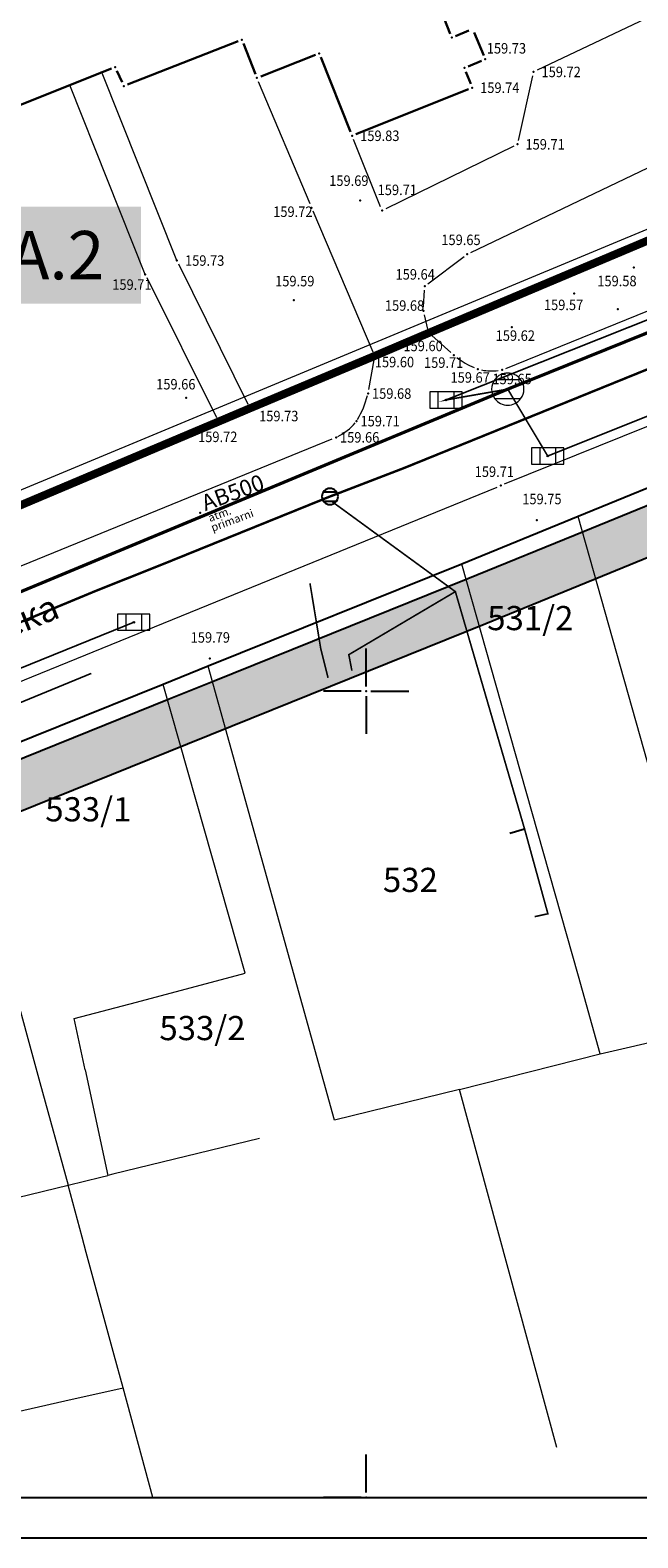
# Model space of a CAD drawing. Units: metres. Extents: x 2 to 894, y 2 to 612.
# Drawn here: x 505 to 580, y 2 to 189 of the extents above; entities that cross this region are included whole.
import ezdxf
from ezdxf.enums import TextEntityAlignment as Align

# ---------------------------------------------------------------- set-up
doc = ezdxf.new("R2010")
doc.units = ezdxf.units.M
doc.header["$LTSCALE"] = 0.5
for name, color, linetype in [('000_Okvir', 7, 'Continuous'), ('001_Granica plana', 37, 'Continuous'), ('003A_Urb.zone_oznake', 242, 'Continuous'), ('101_G_DETALJNE_KONSTRUISANE_TACKE', 7, 'Continuous'), ('101_G_Detaljne_tacke', 7, 'Continuous'), ('101_G_Detaljne_tacke_kote', 32, 'Continuous'), ('102_G_Opis Lista', 7, 'Continuous'), ('110_I.HI-a_Atm-sekundarna', 224, 'Continuous'), ('110_I.HI-a_Kolektori_500 (cev)', 233, 'Continuous'), ('110_I.HI-a_Sahte i slivnici', 1, 'Continuous'), ('110_I.HI-f_Fekalni vod CEV200', 44, 'Continuous'), ('110_I.HI-f_Vod', 32, 'Continuous'), ('110_I.HI-v_Trasa kruzni tok', 5, 'Continuous'), ('kanalizacijaoff', 14, 'Continuous')]:
    doc.layers.add(name, color=color, linetype=linetype)
for name, color, linetype, lineweight in [('005_Regulaciona linija', 1, 'Continuous', 50), ('100_G_Broj parcele', 7, 'Continuous', 9), ('100_G_Nazivi_ulica', 7, 'Continuous', 13), ('100_G_Objekti Granice', 11, 'Continuous', 30), ('100_G_Parcele granice', 7, 'Continuous', 20), ('101_G_Detalj_Linije', 252, 'Continuous', 9), ('110_I.HI-v_Vod', 140, 'Continuous', 0)]:
    doc.layers.add(name, color=color, linetype=linetype, lineweight=lineweight)
doc.layers.add('110_I.HI-f_Trasa kanalizacije', color=46, linetype='Continuous', plot=False)
doc.styles.add('digi', font='arial.ttf')
doc.styles.add('Iso', font='iso.shx', dxfattribs={"oblique": 15})
doc.styles.add('kote', font='geodet__.shx')
doc.styles.add('Tahoma', font='tahoma.ttf')

# ---------------------------------------------------------------- blocks, each defined once
blk = doc.blocks.new('KRSTIC')
at = {"layer": '102_G_Opis Lista'}
for p, q in [((0, 0.6), (0, 5.3)), ((0.6, 0), (5.3, 0)), ((-0.6, 0), (-5.3, 0)), ((0, -0.6), (0, -5.3))]:
    blk.add_line(p, q, dxfattribs=at)
blk.add_point((0, 0), dxfattribs=at)
blk = doc.blocks.new('T62-04-flat-97')
at = {"color": 24, "linetype": 'Continuous', "lineweight": 9, "true_color": 0x992a00}
for p, q in [((-0.8, 0.6), (0.8, 0.6)), ((0.8, -0.6), (-0.8, -0.6))]:
    blk.add_line(p, q, dxfattribs=at)
blk.add_circle((0, 0), 0.05, dxfattribs=at)
for start, end in [(36.8699, 143.1301), (143.1301, 216.8699), (323.1301, 36.8699), (216.8699, 323.1301)]:
    blk.add_arc((0, 0), 1, start, end, dxfattribs=at)
at = {"color": 24, "linetype": 'Continuous', "true_color": 0x992a00}
for points in [[(-0.05, 0), (-0.035, -0.035), (-0.035, 0.035)], [(-0.035, 0.035), (0, -0.05), (0, 0.05)], [(0, -0.05), (-0.035, 0.035), (-0.035, -0.035)], [(0, 0.05), (0.035, -0.035), (0.035, 0.035)], [(0.035, -0.035), (0, 0.05), (0, -0.05)], [(0.05, 0), (0.035, 0.035), (0.035, -0.035)]]:
    blk.add_solid(points, dxfattribs=at)
blk = doc.blocks.new('T62-11-flat-662')
at = {"color": 24, "linetype": 'Continuous', "lineweight": 9, "true_color": 0x992a00}
for p, q in [((1, 0.5), (-1, 0.5)), ((-1, 0.5), (-1, -0.5)), ((-0.5, 0.5), (-0.5, -0.5)), ((0.5, -0.5), (0.5, 0.5)), ((1, -0.5), (1, 0.5)), ((-1, -0.5), (1, -0.5))]:
    blk.add_line(p, q, dxfattribs=at)
blk.add_circle((0, 0), 0.05, dxfattribs=at)
at = {"color": 24, "linetype": 'Continuous', "true_color": 0x992a00}
for points in [[(-0.05, 0), (-0.043, -0.025), (-0.043, 0.025)], [(-0.043, 0.025), (-0.025, -0.043), (-0.025, 0.043)], [(-0.025, -0.043), (-0.043, 0.025), (-0.043, -0.025)], [(-0.025, 0.043), (0, -0.05), (0, 0.05)], [(0, -0.05), (-0.025, 0.043), (-0.025, -0.043)], [(0, 0.05), (0.025, -0.043), (0.025, 0.043)], [(0.025, -0.043), (0, 0.05), (0, -0.05)], [(0.025, 0.043), (0.043, -0.025), (0.043, 0.025)], [(0.043, -0.025), (0.025, 0.043), (0.025, -0.043)], [(0.05, 0), (0.043, 0.025), (0.043, -0.025)]]:
    blk.add_solid(points, dxfattribs=at)
blk = doc.blocks.new('T62-11-flat-663')
at = {"color": 24, "linetype": 'Continuous', "lineweight": 9, "true_color": 0x992a00}
for p, q in [((1, 0.5), (-1, 0.5)), ((-1, 0.5), (-1, -0.5)), ((-0.5, 0.5), (-0.5, -0.5)), ((0.5, -0.5), (0.5, 0.5)), ((1, -0.5), (1, 0.5)), ((-1, -0.5), (1, -0.5))]:
    blk.add_line(p, q, dxfattribs=at)
blk.add_circle((0, 0), 0.05, dxfattribs=at)
at = {"color": 24, "linetype": 'Continuous', "true_color": 0x992a00}
for points in [[(-0.05, 0), (-0.043, -0.025), (-0.043, 0.025)], [(-0.043, 0.025), (-0.025, -0.043), (-0.025, 0.043)], [(-0.025, -0.043), (-0.043, 0.025), (-0.043, -0.025)], [(-0.025, 0.043), (0, -0.05), (0, 0.05)], [(0, -0.05), (-0.025, 0.043), (-0.025, -0.043)], [(0, 0.05), (0.025, -0.043), (0.025, 0.043)], [(0.025, -0.043), (0, 0.05), (0, -0.05)], [(0.025, 0.043), (0.043, -0.025), (0.043, 0.025)], [(0.043, -0.025), (0.025, 0.043), (0.025, -0.043)], [(0.05, 0), (0.043, 0.025), (0.043, -0.025)]]:
    blk.add_solid(points, dxfattribs=at)
blk = doc.blocks.new('T62-11-flat-665')
at = {"color": 24, "linetype": 'Continuous', "lineweight": 9, "true_color": 0x992a00}
for p, q in [((1, 0.5), (-1, 0.5)), ((-1, 0.5), (-1, -0.5)), ((-0.5, 0.5), (-0.5, -0.5)), ((0.5, -0.5), (0.5, 0.5)), ((1, -0.5), (1, 0.5)), ((-1, -0.5), (1, -0.5))]:
    blk.add_line(p, q, dxfattribs=at)
blk.add_circle((0, 0), 0.05, dxfattribs=at)
at = {"color": 24, "linetype": 'Continuous', "true_color": 0x992a00}
for points in [[(-0.05, 0), (-0.043, -0.025), (-0.043, 0.025)], [(-0.043, 0.025), (-0.025, -0.043), (-0.025, 0.043)], [(-0.025, -0.043), (-0.043, 0.025), (-0.043, -0.025)], [(-0.025, 0.043), (0, -0.05), (0, 0.05)], [(0, -0.05), (-0.025, 0.043), (-0.025, -0.043)], [(0, 0.05), (0.025, -0.043), (0.025, 0.043)], [(0.025, -0.043), (0, 0.05), (0, -0.05)], [(0.025, 0.043), (0.043, -0.025), (0.043, 0.025)], [(0.043, -0.025), (0.025, 0.043), (0.025, -0.043)], [(0.05, 0), (0.043, 0.025), (0.043, -0.025)]]:
    blk.add_solid(points, dxfattribs=at)
blk = doc.blocks.new('k2')
at = {"layer": '110_I.HI-f_Trasa kanalizacije', "linetype": 'Continuous'}
for p, q in [((-0.4, 0.3), (0.4, 0.3)), ((0.4, -0.3), (-0.4, -0.3))]:
    blk.add_line(p, q, dxfattribs=at)
blk.add_ellipse((0, 0), major_axis=(-0.354, 0.354), ratio=1, start_param=3.926991, end_param=10.210176, dxfattribs=at)
blk.add_point((0, 0), dxfattribs=at)
at = {"layer": '110_I.HI-f_Trasa kanalizacije', "style": 'digi'}
for tag, p in [('KOTADONJA', (1.654, -0.589)), ('KOTAGORNJA', (1.658, 0.127))]:
    blk.add_attdef(tag, p, '', height=0.6, dxfattribs=at)
blk = doc.blocks.new('K-oznakaLINE')
at = {"layer": '110_I.HI-f_Trasa kanalizacije'}
blk.add_point((0, 0), dxfattribs=at)
at = {"layer": '110_I.HI-f_Trasa kanalizacije', "style": 'digi'}
blk.add_attdef('OZNAKALINE', (0.324, -0.023), '', height=1, dxfattribs=at)
at = {"layer": 'kanalizacijaoff', "style": 'digi'}
for tag, p in [('TIPKLINE', (0.318, -1.373)), ('VRSTAKLINE', (0.362, -0.752))]:
    blk.add_attdef(tag, p, '', height=0.5, dxfattribs=at)
blk = doc.blocks.new('*E65')
at = {"layer": '102_G_Opis Lista'}
for p, q in [((5.3, 0.6), (5.3, 5.3)), ((4.7, 0), (0, 0)), ((5.9, 0), (10.6, 0))]:
    blk.add_line(p, q, dxfattribs=at)
blk.add_point((5.3, 0), dxfattribs=at)

msp = doc.modelspace()

# ---------------------------------------------------------------- hatches: boundary and pattern name
at = {"layer": '001_Granica plana', "ltscale": 1.999999}
h = msp.add_hatch(color=33, dxfattribs=at)
h.dxf.hatch_style = 1
h.paths.add_polyline_path([(471.24, 582.04), (413.52, 556.27), (337.77, 521.8), (252.16, 483.39), (176.03, 451.36), (162.96, 445.36), (76.29, 405.2), (72.71, 403.57), (52.73, 394.74), (72.5, 350), (66.12, 347.13), (64.27, 346.3), (57.68, 343.65), (56.07, 330.94), (56.41, 326.62), (58.03, 320.65), (60.52, 314.45), (66.27, 307.94), (70.58, 303.88), (72.78, 301.81), (77.18, 297.37), (92.97, 282), (96.99, 278.14), (106.59, 268.94), (111.98, 263.77), (123.1, 253.03), (138.32, 238.26), (140.63, 236.01), (160.99, 216.26), (172.12, 205.89), (181.47, 197.17), (185.59, 193.28), (206.72, 172.86), (228.97, 151.34), (237.57, 142.42), (242.89, 136.41), (248.26, 130.33), (265.47, 107.07), (274.34, 93.23), (282.71, 78.19), (293.87, 57.43), (299.91, 51.78), (303, 50.7), (312.88, 15.16), (358.27, 33.52), (395.49, 48.59), (433.48, 63.77), (452.08, 71.25), (476.56, 81.13), (498.62, 90.03), (524.58, 100.49), (530.14, 102.73), (561.63, 115.42), (576.1, 121.33), (591.24, 127.52), (646.89, 150.01), (646.59, 188.38), (645.68, 190.93), (644.52, 193.53), (641.51, 200.38), (502.91, 513.87), (497.82, 525.21)])
h.paths.add_polyline_path([(468.31, 574.16), (492.36, 522.71), (497.43, 511.43), (636.02, 197.96), (639.04, 191.1), (640.1, 188.7), (640.6, 187.32), (640.86, 154.05), (588.98, 133.08), (573.82, 126.88), (559.38, 120.98), (527.9, 108.3), (522.33, 106.06), (496.37, 95.6), (474.32, 86.7), (449.84, 76.82), (431.25, 69.34), (393.25, 54.16), (356.02, 39.08), (316.86, 23.24), (307.94, 55.33), (303.09, 57.02), (298.69, 61.14), (287.97, 81.07), (279.49, 96.31), (270.42, 110.48), (252.93, 134.11), (247.38, 140.38), (241.98, 146.5), (233.21, 155.58), (210.9, 177.18), (189.74, 197.62), (185.58, 201.55), (176.21, 210.28), (165.13, 220.6), (144.81, 240.32), (142.5, 242.56), (127.28, 257.34), (116.14, 268.09), (110.74, 273.27), (101.14, 282.47), (97.14, 286.31), (81.4, 301.63), (76.97, 306.1), (74.7, 308.24), (70.59, 312.12), (65.7, 317.65), (63.73, 322.56), (62.35, 327.65), (62.1, 330.8), (63.19, 339.39), (66.62, 340.77), (68.59, 341.66), (80.39, 346.98), (60.64, 391.68), (75.17, 398.1), (78.79, 399.75), (165.47, 439.91), (178.44, 445.86), (254.55, 477.89), (340.24, 516.34), (415.98, 550.8)], flags=16)

# ---------------------------------------------------------------- linework, layer by layer
at = {"layer": '000_Okvir'}
for p, q in [((26.81, 7.03), (656.81, 7.03)), ((1.81, 2.03), (841.81, 2.03))]:
    msp.add_line(p, q, dxfattribs=at)
at = {"layer": '001_Granica plana', "ltscale": 1.999999}
msp.add_lwpolyline([(588.23, 134.93), (573.07, 128.73), (558.63, 122.83), (527.15, 110.15), (521.59, 107.91), (495.63, 97.45), (473.57, 88.55), (449.09, 78.67), (430.51, 71.19), (392.51, 56.01), (355.27, 40.93)], dxfattribs=at)
at = {"layer": '001_Granica plana', "color": 33, "ltscale": 1.999999}
for points in [[(588.98, 133.08), (573.82, 126.88), (559.38, 120.98), (527.9, 108.3), (522.33, 106.06), (496.37, 95.6), (474.32, 86.7), (449.84, 76.82), (431.25, 69.34), (393.25, 54.16), (356.02, 39.08)], [(591.24, 127.52), (576.1, 121.33), (561.63, 115.42), (530.14, 102.73), (524.58, 100.49), (498.62, 90.03), (476.56, 81.13), (452.08, 71.25), (433.48, 63.77), (395.49, 48.59), (358.27, 33.52)]]:
    msp.add_lwpolyline(points, dxfattribs=at)
at = {"layer": '005_Regulaciona linija', "lineweight": 35, "ltscale": 1.999999, "const_width": 1}
msp.add_lwpolyline([(330.76, 61.2), (419.67, 94.48), (423.31, 96.1), (528.44, 140.5), (532.36, 142.16), (547.85, 148.66), (554.52, 151.5), (612.8, 176.07)], dxfattribs=at)
at = {"layer": '100_G_Objekti Granice', "ltscale": 1.999999}
for p, q in [((557.2, 188.6, 319.31), (549.5, 208.31, 319.47)), ((559.51, 189.03, 319.31), (557.85, 188.33, 319.31)), ((517.16, 182.32, 319.65), (530.88, 187.69, 319.65)), ((531.53, 187.41, 319.65), (533.03, 183.6, 319.65)), ((561.35, 185.93, 319.47), (560.16, 188.76, 319.31)), ((533.68, 183.32, 319.65), (540.47, 185.99, 319.65)), ((544.83, 176.43, 319.65), (541.12, 185.71, 319.65)), ((561.08, 185.27, 319.47), (559.42, 184.57, 319.47)), ((493.78, 175.77, 319.6), (515.15, 184.3, 319.84)), ((515.83, 184.03, 319.84), (516.48, 182.59, 319.65)), ((559.14, 183.91, 319.47), (559.73, 182.39, 319.48)), ((559.44, 181.73, 319.48), (545.48, 176.15, 319.65))]:
    msp.add_line(p, q, dxfattribs=at)
at = {"layer": '100_G_Parcele granice', "ltscale": 1.999999}
for p, q in [((638.25, 187.95), (496.19, 128.81)), ((586.01, 134.03), (576.75, 130.23)), ((576.75, 130.23), (573.07, 128.73)), ((573.07, 128.73), (558.63, 122.83)), ((590.81, 65.73), (573.07, 128.73)), ((527.15, 110.15), (558.63, 122.83)), ((565.91, 97.11), (558.63, 122.83)), ((527.15, 110.15), (521.59, 107.91)), ((542.85, 53.85), (527.15, 110.15)), ((521.59, 107.91), (511.95, 104.03)), ((531.75, 72.07), (521.59, 107.91)), ((511.95, 104.03), (495.63, 97.45)), ((573.09, 71.71), (565.91, 97.11)), ((502.63, 71.87), (506.29, 58.51)), ((518.27, 68.49), (531.75, 72.07)), ((575.81, 62.09), (573.09, 71.71)), ((510.53, 66.45), (518.27, 68.49)), ((511.91, 60.07), (510.53, 66.45)), ((575.81, 62.09), (585.65, 64.37)), ((558.35, 57.63), (575.81, 62.09)), ((511.91, 60.07), (514.73, 46.99)), ((506.29, 58.51), (509.77, 45.77)), ((558.35, 57.63), (542.85, 53.85)), ((570.41, 13.25), (558.35, 57.63)), ((533.51, 51.57), (515.31, 47.13)), ((509.77, 45.77), (513.85, 46.77)), ((513.85, 46.77), (514.73, 46.99)), ((515.31, 47.13), (514.73, 46.99)), ((503.51, 44.25), (509.77, 45.77)), ((511.51, 39.35), (509.77, 45.77)), ((512.03, 37.41), (511.51, 39.35)), ((515.49, 24.71), (512.03, 37.41)), ((516.61, 20.63), (515.49, 24.71)), ((509.39, 19.01), (516.61, 20.63)), ((520.3, 7.03), (516.61, 20.63)), ((483.99, 13.27), (509.39, 19.01))]:
    msp.add_line(p, q, dxfattribs=at)
at = {"layer": '101_G_Detalj_Linije', "ltscale": 1.999999}
for p, q in [((608.83, 203.48), (567.97, 184.09)), ((523.29, 160.48), (513.93, 183.94)), ((567.41, 183.39), (565.64, 175.39)), ((519.35, 158.77), (509.99, 182.23)), ((539.81, 167.51), (533.4, 182.67)), ((559.76, 161.48), (599.62, 180.57)), ((554.98, 151.69), (612.34, 175.88)), ((548.56, 167.14), (545.2, 175.5)), ((565.08, 174.68), (549.2, 166.9)), ((547.65, 149.12), (540.2, 166.59)), ((564.1, 147.11), (610.04, 165.78)), ((554.43, 157.61), (558.91, 160.97)), ((532.14, 142.61), (523.51, 160.03)), ((563.94, 132.77), (631.34, 159.99)), ((528.22, 140.95), (519.58, 158.33)), ((553.89, 154.75), (554, 156.81)), ((554.4, 151.99), (553.98, 153.76)), ((548.31, 148.86), (554.06, 151.3)), ((554.89, 151.17), (557.26, 149.08)), ((532.83, 142.36), (547.39, 148.47)), ((547.08, 144.48), (547.76, 148.17)), ((527.98, 140.31), (423.77, 96.29)), ((528.91, 140.7), (531.9, 141.97)), ((434.71, 94.38), (542.56, 138.36)), ((449.14, 85.96), (563.01, 132.39))]:
    msp.add_line(p, q, dxfattribs=at)
for centre, radius, start, end in [((564, 156.19, 319.45), 9.78, 232.3942, 246.7942), ((562.32, 153.34, 319.36), 6.55, 259.1864, 277.2099), ((536.05, 146.54, 319.37), 11.23, 329.1303, 345.5948), ((540.12, 144.84, 319.34), 6.93, 296.8019, 319.7518)]:
    msp.add_arc(centre, radius, start, end, dxfattribs=at)
at = {"layer": '101_G_DETALJNE_KONSTRUISANE_TACKE', "ltscale": 1.999999}
for p in [(531.35, 187.87, 319.65), (557.39, 188.14, 319.31), (540.93, 186.17, 319.65), (515.62, 184.48, 319.84), (558.96, 184.38, 319.47), (516.69, 182.13, 319.65), (533.21, 183.13, 319.65), (554.52, 151.5), (547.85, 148.66), (532.36, 142.16), (528.44, 140.5)]:
    msp.add_point(p, dxfattribs=at)
at = {"layer": '101_G_Detaljne_tacke', "ltscale": 1.999999}
for p in [(561.54, 185.46, 319.47), (567.52, 183.88, 319.45), (559.91, 181.92, 319.48), (545.02, 175.96, 319.65), (565.53, 174.9, 319.41), (540, 167.04, 319.44), (546, 167.95, 319.39), (548.75, 166.68, 319.41), (559.31, 161.27, 319.3), (523.29, 160.48, 319.46), (579.96, 159.64, 319.04), (519.35, 158.77, 319.43), (554.03, 157.3, 319.27), (537.79, 155.58, 319.17), (572.57, 156.38, 319.15), (553.86, 154.25, 319.36), (577.98, 154.44, 319.17), (554.52, 151.5, 319.19), (564.84, 152.23, 319.24), (547.85, 148.66, 319.2), (557.64, 148.75, 319.42), (560.61, 147.01, 319.33), (563.64, 146.92, 319.29), (524.41, 143.46, 319.32), (532.36, 142.16, 319.46), (546.99, 143.98, 319.35), (528.44, 140.5, 319.44), (545.56, 140.56, 319.42), (543.02, 138.55, 319.33), (563.47, 132.58, 319.42), (567.94, 128.29, 319.5), (527.35, 111.11, 319.57)]:
    msp.add_point(p, dxfattribs=at)
at = {"layer": '110_I.HI-a_Atm-sekundarna', "ltscale": 1.999999, "const_width": 0.2}
for points in [[(609.33, 164.13), (556.67, 143.19), (564.33, 144.53), (569.29, 136.23), (624.93, 158.49)], [(499.25, 119.77), (452.95, 100.87), (423.75, 89.11), (415.57, 84.89), (418.75, 75.45), (447.95, 87.23), (517.93, 115.61)]]:
    msp.add_lwpolyline(points, dxfattribs=at)
at = {"layer": '110_I.HI-a_Kolektori_500 (cev)', "ltscale": 1.999999, "const_width": 0.4}
msp.add_lwpolyline([(648.23, 179.81), (648.61, 178.53), (564.33, 144.53), (488.83, 113.13), (415.57, 84.89), (328.91, 52.01)], dxfattribs=at)
at = {"layer": '110_I.HI-a_Sahte i slivnici', "ltscale": 1.999999}
for p in [(564.33, 144.53), (556.67, 143.19)]:
    msp.add_point(p, dxfattribs=at)
at = {"layer": '110_I.HI-f_Fekalni vod CEV200', "ltscale": 1.999999, "const_width": 0.3}
msp.add_lwpolyline([(656.81, 177.94), (647.67, 174.33), (607.53, 157.61), (595.15, 152.45), (583.63, 147.79), (551.43, 134.73), (542.27, 131.21), (521.47, 122.79), (513.19, 119.49), (489.67, 109.73), (478.33, 105.33), (467.73, 101.13), (436.15, 88.37), (386.23, 68.25), (335.65, 50.03)], dxfattribs=at)
at = {"layer": '110_I.HI-f_Vod', "ltscale": 1.999999}
msp.add_line((564.57, 89.43), (566.41, 89.99), dxfattribs=at)
at = {"layer": '110_I.HI-f_Vod', "ltscale": 1.999999, "const_width": 0.2}
for points in [[(567.67, 79.09), (569.31, 79.45), (566.41, 89.99), (557.83, 119.41), (542.43, 130.65)], [(544.99, 109.61), (544.61, 111.59), (557.83, 119.41)]]:
    msp.add_lwpolyline(points, dxfattribs=at)
at = {"layer": '110_I.HI-v_Trasa kruzni tok', "ltscale": 1.999999, "const_width": 0.2}
msp.add_lwpolyline([(512.66, 109.27), (330.04, 34.05)], dxfattribs=at)
at = {"layer": '110_I.HI-v_Vod', "ltscale": 1.999999, "const_width": 0.2}
msp.add_lwpolyline([(539.79, 120.45), (541.13, 112.31), (542.03, 108.71)], dxfattribs=at)

# ---------------------------------------------------------------- block references
at = {"layer": '102_G_Opis Lista', "ltscale": 1.999999}
for name, p in [('KRSTIC', (546.75, 107.05)), ('*E65', (541.45, 7.05))]:
    msp.add_blockref(name, p, dxfattribs=at)
at = {"layer": '110_I.HI-a_Kolektori_500 (cev)', "ltscale": 1.999999, "xscale": 1.999999257738761, "yscale": 1.999999257738761, "zscale": 1.999999257738761, "rotation": 20.22517255862475}
msp.add_blockref('K-oznakaLINE', (526.18, 129.2), dxfattribs=at).add_auto_attribs({'OZNAKALINE': 'AB500', 'VRSTAKLINE': 'atm.', 'TIPKLINE': 'primarni'})
at = {"layer": '110_I.HI-a_Sahte i slivnici', "ltscale": 1.999999, "xscale": 1.999999257738761, "yscale": 1.999999257738761, "zscale": 1.999999257738761}
for name, p in [('T62-04-flat-97', (564.33, 144.53)), ('T62-11-flat-663', (556.67, 143.19)), ('T62-11-flat-662', (569.29, 136.23)), ('T62-11-flat-665', (517.93, 115.61))]:
    msp.add_blockref(name, p, dxfattribs=at)
at = {"layer": '110_I.HI-f_Trasa kanalizacije', "ltscale": 1.999999, "xscale": 1.999999257738761, "yscale": 1.999999257738761, "zscale": 1.999999257738761}
msp.add_blockref('k2', (542.27, 131.21), dxfattribs=at)

# ---------------------------------------------------------------- texts
at = {"layer": '003A_Urb.zone_oznake', "ltscale": 1.999999, "insert": (502.49, 164.15), "char_height": 6, "attachment_point": 1, "style": 'Tahoma', "bg_fill": 1, "box_fill_scale": 1.5, "bg_fill_color": 256, "bg_fill_true_color": 13421772, "bg_fill_transparency": 0}
msp.add_mtext_dynamic_manual_height_columns('\\pt84;{\\fTahoma|b0|i0|c204|p34;А.}2', width=13.3358, gutter_width=25, heights=[0], dxfattribs=at)
at = {"layer": '100_G_Broj parcele', "ltscale": 1.999999, "style": 'Iso', "oblique": 15}
for s, p in [('531/2', (567.13, 116.13)), ('533/1', (512.29, 92.41)), ('532', (552.25, 83.65)), ('533/2', (526.45, 65.27))]:
    msp.add_text(s, height=3, dxfattribs=at).set_placement(p, align=Align.MIDDLE_CENTER)
at = {"layer": '100_G_Nazivi_ulica', "ltscale": 1.999999, "style": 'Tahoma'}
msp.add_text('улица Босанска', height=3.2, rotation=22, dxfattribs=at).set_placement((508.36, 117.74), align=Align.MIDDLE_RIGHT)
at = {"layer": '101_G_Detaljne_tacke_kote', "ltscale": 1.999999, "style": 'kote', "width": 0.9}
for s, p in [('159.73', (561.73, 186.81, 319.47)), ('159.72', (568.52, 183.88, 319.45)), ('159.74', (560.91, 181.92, 319.48)), ('159.83', (546.02, 175.96, 319.65)), ('159.71', (566.53, 174.9, 319.41)), ('159.69', (542.18, 170.39, 319.39)), ('159.71', (548.19, 169.25, 319.41)), ('159.72', (535.23, 166.54, 319.44)), ('159.65', (556.09, 163.05, 319.3)), ('159.73', (524.29, 160.48, 319.46)), ('159.64', (550.41, 158.77, 319.27)), ('159.71', (515.26, 157.5, 319.43)), ('159.59', (535.47, 157.93, 319.17)), ('159.58', (575.44, 157.94, 319.17)), ('159.68', (549.09, 154.9, 319.36)), ('159.57', (568.82, 154.98, 319.15)), ('159.62', (562.83, 151.17, 319.24)), ('159.60', (551.39, 149.89, 319.19)), ('159.60', (547.84, 147.89, 319.2)), ('159.71', (553.94, 147.82, 319.42)), ('159.67', (557.23, 145.98, 319.33)), ('159.65', (562.43, 145.79, 319.29)), ('159.66', (520.71, 145.14, 319.32)), ('159.68', (547.49, 143.98, 319.35)), ('159.73', (533.48, 141.19, 319.46)), ('159.71', (546.06, 140.56, 319.42)), ('159.72', (525.91, 138.61, 319.44)), ('159.66', (543.52, 138.55, 319.33)), ('159.71', (560.23, 134.29, 319.42)), ('159.75', (566.13, 130.9, 319.5)), ('159.79', (524.99, 113.73, 319.57))]:
    msp.add_text(s, height=1.3, dxfattribs=at).set_placement(p, align=Align.MIDDLE_LEFT)

doc.saveas('drawing.dxf')
